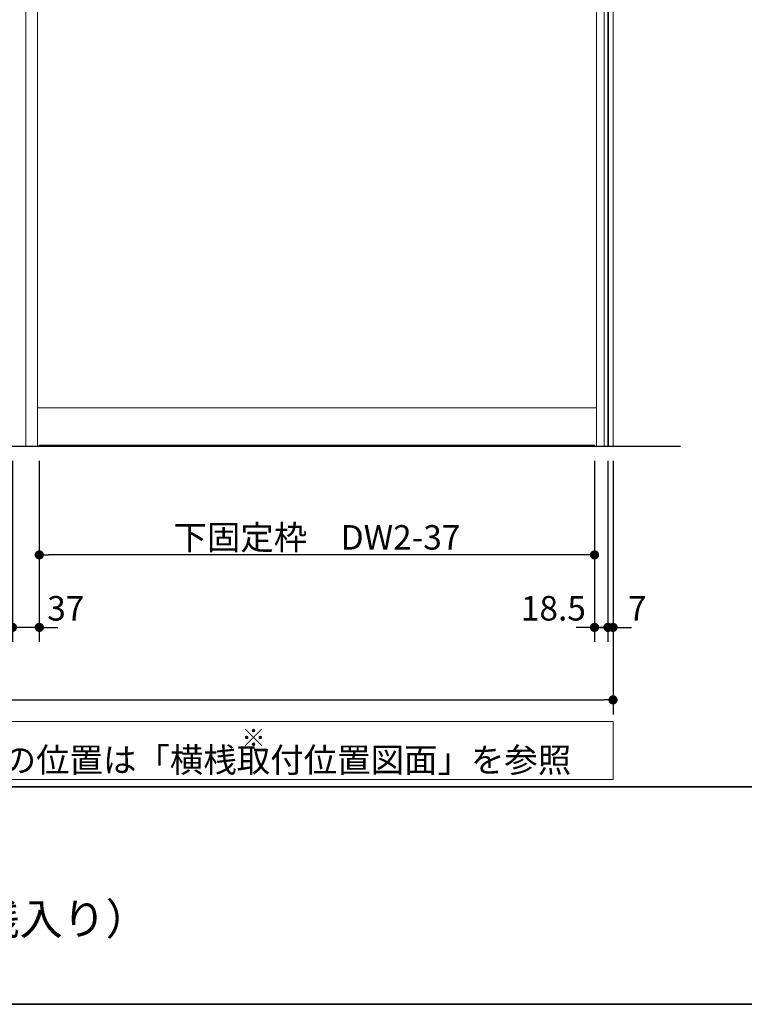
# Model space of a CAD drawing. Units: millimetres. Extents: x -4275 to 7850, y -3045 to 3045.
# Drawn here: x -544 to 456, y -2770 to -1412 of the extents above; entities that cross this region are included whole.
import ezdxf

# ---------------------------------------------------------------- set-up
doc = ezdxf.new("R2010")
doc.units = ezdxf.units.MM
doc.header["$LTSCALE"] = 20
doc.header["$PDMODE"] = 1
doc.header["$PDSIZE"] = -2
for name, color, linetype, lineweight in [('1図面枠', 7, 'Continuous', 15), ('2寸法-1', 7, 'Continuous', 15), ('2寸法-2', 7, 'Continuous', 15), ('2寸法-3', 7, 'Continuous', 15), ('3一般', 7, 'Continuous', 15)]:
    doc.layers.add(name, color=color, linetype=linetype, lineweight=lineweight)
doc.styles.add('MS PGothic', font='txt', dxfattribs={"bigfont": 'MS PGothic'})
doc.styles.get("Standard").update_dxf_attribs({"font": 'txt', "bigfont": 'BIGFONT.SHX'})
doc.dimstyles.new('SANWA-1', dxfattribs={"dimtxt": 33.826244, "dimasz": 12.712402, "dimexe": 20, "dimexo": 20, "dimgap": 2, "dimtad": 1, "dimdec": 8, "dimdsep": 46, "dimtxsty": 'MS PGothic', "dimblk": 'DOT', "dimblk1": 'DOT', "dimblk2": 'DOT', "dimcen": 0, "dimazin": 0, "dimtfac": 0.8, "dimtdec": 8, "dimtix": 1, "dimtmove": 0, "dimatfit": 0, "dimldrblk": 'DOT', "dimfxl": 1, "dimfrac": 2, "dimtolj": 1, "dimarcsym": 0})

# ---------------------------------------------------------------- blocks, each defined once
blk = doc.blocks.new('_Dot')
at = {"color": 0, "linetype": 'ByBlock', "lineweight": -2}
blk.add_line((-0.5, 0), (-1, 0), dxfattribs=at)
at = {"color": 0, "linetype": 'ByBlock', "const_width": 0.5}
blk.add_lwpolyline([(-0.25, 0, 1), (0.25, 0, 1)], format="xyb", close=True, dxfattribs=at)
blk = doc.blocks.new('*D4')
at = {"layer": '2寸法-1', "color": 0, "linetype": 'Continuous', "lineweight": -2}
for p, q in [((-2935, -2270), (-2935, -2370)), ((275, -2270), (275, -2370)), ((-2922.3, -2350), (262.3, -2350))]:
    blk.add_line(p, q, dxfattribs=at)
at = {"layer": 'Defpoints', "color": 0}
for p in [(-2935, -2250), (275, -2250), (275, -2350)]:
    blk.add_point(p, dxfattribs=at)
at = {"layer": '2寸法-1', "color": 0, "lineweight": -2, "xscale": 12.71240234375, "yscale": 12.71240234375, "zscale": 12.71240234375, "rotation": 180}
blk.add_blockref('_Dot', (-2935, -2350), dxfattribs=at)
at = {"layer": '2寸法-1', "color": 0, "lineweight": -2, "xscale": 12.71240234375, "yscale": 12.71240234375, "zscale": 12.71240234375}
blk.add_blockref('_Dot', (275, -2350), dxfattribs=at)
at = {"layer": '2寸法-1', "color": 0, "lineweight": 15, "insert": (-1330, -2326.3), "char_height": 43.49, "attachment_point": 5, "style": 'MS PGothic'}
blk.add_mtext('\\A1;W', dxfattribs=at)
blk = doc.blocks.new('*D6')
at = {"layer": '2寸法-2', "color": 0, "linetype": 'Continuous', "lineweight": -2}
for p, q in [((268, -2020), (268, -2270)), ((275, -2020), (275, -2270)), ((255.3, -2250), (242.6, -2250)), ((268, -2250), (275, -2250)), ((287.7, -2250), (300.4, -2250))]:
    blk.add_line(p, q, dxfattribs=at)
at = {"layer": 'Defpoints', "color": 0}
for p in [(268, -2000), (275, -2000), (275, -2250)]:
    blk.add_point(p, dxfattribs=at)
at = {"layer": '2寸法-2', "color": 0, "lineweight": -2, "xscale": 12.71240234375, "yscale": 12.71240234375, "zscale": 12.71240234375}
blk.add_blockref('_Dot', (268, -2250), dxfattribs=at)
at = {"layer": '2寸法-2', "color": 0, "lineweight": -2, "xscale": 12.71240234375, "yscale": 12.71240234375, "zscale": 12.71240234375, "rotation": 180}
blk.add_blockref('_Dot', (275, -2250), dxfattribs=at)
at = {"layer": '2寸法-2', "color": 0, "lineweight": 15, "insert": (308.5, -2223.6), "char_height": 33.83, "attachment_point": 5, "style": 'MS PGothic'}
blk.add_mtext('\\A1;7', dxfattribs=at)
blk = doc.blocks.new('*D43')
at = {"layer": '2寸法-2', "color": 0, "lineweight": -2}
for p, q in [((249.5, -2020), (249.5, -2270)), ((268, -2020), (268, -2270)), ((236.8, -2250), (224.1, -2250)), ((249.5, -2250), (268, -2250)), ((280.7, -2250), (293.4, -2250))]:
    blk.add_line(p, q, dxfattribs=at)
at = {"layer": 'Defpoints', "color": 0}
for p in [(249.5, -2000), (268, -2000), (268, -2250)]:
    blk.add_point(p, dxfattribs=at)
at = {"layer": '2寸法-2', "color": 0, "lineweight": -2, "xscale": 12.71240234375, "yscale": 12.71240234375, "zscale": 12.71240234375}
blk.add_blockref('_Dot', (249.5, -2250), dxfattribs=at)
at = {"layer": '2寸法-2', "color": 0, "lineweight": -2, "xscale": 12.71240234375, "yscale": 12.71240234375, "zscale": 12.71240234375, "rotation": 180}
blk.add_blockref('_Dot', (268, -2250), dxfattribs=at)
at = {"layer": '2寸法-2', "color": 0, "insert": (192.7, -2223.6), "char_height": 33.83, "attachment_point": 5, "style": 'MS PGothic'}
blk.add_mtext('\\A1;18.5', dxfattribs=at)
blk = doc.blocks.new('*D44')
at = {"layer": '2寸法-1', "color": 0, "lineweight": -2}
for p, q in [((-516.5, -2020), (-516.5, -2170)), ((249.5, -2020), (249.5, -2170)), ((236.8, -2150), (-503.8, -2150))]:
    blk.add_line(p, q, dxfattribs=at)
at = {"layer": 'Defpoints', "color": 0}
for p in [(-516.5, -2000), (249.5, -2000), (-516.5, -2150)]:
    blk.add_point(p, dxfattribs=at)
at = {"layer": '2寸法-1', "color": 0, "lineweight": -2, "xscale": 12.71240234375, "yscale": 12.71240234375, "zscale": 12.71240234375, "rotation": 180}
blk.add_blockref('_Dot', (-516.5, -2150), dxfattribs=at)
at = {"layer": '2寸法-1', "color": 0, "lineweight": -2, "xscale": 12.71240234375, "yscale": 12.71240234375, "zscale": 12.71240234375}
blk.add_blockref('_Dot', (249.5, -2150), dxfattribs=at)
at = {"layer": '2寸法-1', "color": 0, "insert": (-133.5, -2125.8), "char_height": 33.826, "attachment_point": 5, "style": 'MS PGothic'}
blk.add_mtext('\\A1;下固定枠\u3000DW2-37', dxfattribs=at)
blk = doc.blocks.new('*D45')
at = {"layer": '2寸法-2', "color": 0, "lineweight": -2}
for p, q in [((-553.5, -2020), (-553.5, -2270)), ((-516.5, -2020), (-516.5, -2270)), ((-566.2, -2250), (-578.9, -2250)), ((-516.5, -2250), (-553.5, -2250)), ((-503.8, -2250), (-491.1, -2250))]:
    blk.add_line(p, q, dxfattribs=at)
at = {"layer": 'Defpoints', "color": 0}
for p in [(-553.5, -2000), (-516.5, -2000), (-553.5, -2250)]:
    blk.add_point(p, dxfattribs=at)
at = {"layer": '2寸法-2', "color": 0, "lineweight": -2, "xscale": 12.71240234375, "yscale": 12.71240234375, "zscale": 12.71240234375}
blk.add_blockref('_Dot', (-553.5, -2250), dxfattribs=at)
at = {"layer": '2寸法-2', "color": 0, "lineweight": -2, "xscale": 12.71240234375, "yscale": 12.71240234375, "zscale": 12.71240234375, "rotation": 180}
blk.add_blockref('_Dot', (-516.5, -2250), dxfattribs=at)
at = {"layer": '2寸法-2', "color": 0, "insert": (-480, -2223.6), "char_height": 33.83, "attachment_point": 5, "style": 'MS PGothic'}
blk.add_mtext('\\A1;37', dxfattribs=at)
blk = doc.blocks.new('グループ-11')
at = {"layer": '3一般', "color": 7, "linetype": 'Continuous', "lineweight": 30}
for p, q in [((268, 350), (268, -2000)), ((-3028, -2000), (368, -2000))]:
    blk.add_line(p, q, dxfattribs=at)
blk = doc.blocks.new('グループ-12')
at = {"layer": '3一般', "color": 7, "linetype": 'Continuous'}
for p, q in [((-535, -2000), (-535, 342)), ((-535, 342), (-535, -2000)), ((-519, -2000), (-519, 342)), ((252, 342), (252, -2000)), ((268, 342), (268, -2000)), ((-519, -1947), (252, -1947)), ((-1338, -2000), (-535, -2000)), ((-535, -2000), (268, -2000)), ((249.5, -1998.5), (-516.5, -1998.5)), ((-516.5, -1998.5), (-516.5, -2000)), ((-516.5, -2000), (249.5, -2000)), ((249.5, -2000), (249.5, -1998.5))]:
    blk.add_line(p, q, dxfattribs=at)
at = {"layer": '3一般', "color": 7}
blk.add_blockref('グループ-11', (0, 0), dxfattribs=at)
blk = doc.blocks.new('グループ-23')
at = {"layer": '3一般', "color": 7, "linetype": 'Continuous', "lineweight": 15}
for p, q in [((263, -2000), (263, 350)), ((269, 350), (269, -2000)), ((275, 350), (275, -2000)), ((275, -2000), (263, -2000))]:
    blk.add_line(p, q, dxfattribs=at)
blk = doc.blocks.new('グループ-97')
at = {"layer": '1図面枠', "color": 7, "linetype": 'Continuous', "lineweight": 35}
blk.add_line((-4000, -2470), (4000, -2470), dxfattribs=at)
at = {"layer": '1図面枠', "color": 7, "linetype": 'Continuous', "lineweight": 35, "flags": 128}
blk.add_lwpolyline([(-4000, 2770), (4000, 2770), (4000, -2770), (-4000, -2770)], close=True, dxfattribs=at)
blk = doc.blocks.new('図面枠')
at = {"layer": '1図面枠', "color": 7}
blk.add_blockref('グループ-97', (0, 0), dxfattribs=at)

msp = doc.modelspace()

# ---------------------------------------------------------------- linework, layer by layer
at = {"layer": '2寸法-3', "color": 7, "linetype": 'Continuous', "lineweight": 15, "flags": 128}
msp.add_lwpolyline([(-725, -2380), (275, -2380), (275, -2460), (-725, -2460)], close=True, dxfattribs=at)

# ---------------------------------------------------------------- block references
at = {"layer": '1図面枠', "color": 7}
msp.add_blockref('図面枠', (0, 0), dxfattribs=at)
at = {"layer": '3一般', "color": 7}
for name in ['グループ-12', 'グループ-23']:
    msp.add_blockref(name, (0, 0), dxfattribs=at)

# ---------------------------------------------------------------- texts
at = {"layer": '1図面枠', "color": 7, "insert": (-2050, -2630.48411458), "char_height": 43.4908854167, "attachment_point": 1, "line_spacing_factor": 0.870768}
msp.add_mtext('{\\fMS PGothic|b0|i0|c128|p0;1枚引き込み＋FIX3連タイプ 特寸\u3000右勝手R\u3000枠有（横桟入り）}', dxfattribs=at)
at = {"layer": '2寸法-3', "color": 7, "insert": (-221, -2420), "char_height": 24.1616030093, "attachment_point": 5, "line_spacing_factor": 0.641378}
msp.add_mtext('{\\fMS PGothic|b0|i0|c128|p0;※ \\fMS PGothic|b0|i0|c128|p0;\\H1.4x;横桟の位置は「横桟取付位置図面」を参照}', dxfattribs=at)

# ---------------------------------------------------------------- dimensions: what is measured, and where the dimension line sits
at = {"layer": '2寸法-1', "color": 7}
dim = msp.add_linear_dim(base=(-516.5, -2150), p1=(249.5, -2000), p2=(-516.5, -2000), text='下固定枠\u3000DW2-37', dimstyle='SANWA-1', override={"dimgap": 2, "dimdec": 2, "dimpost": '<>', "dimtxsty": 'MS PGothic', "dimtmove": 2}, dxfattribs=at)
dim.commit()
dim.dimension.update_dxf_attribs({"geometry": '*D44', "text_midpoint": (-133.5, -2125.80152724)})
at = {"layer": '2寸法-1', "color": 7, "linetype": 'Continuous', "lineweight": 15}
dim = msp.add_linear_dim(base=(275, -2350), p1=(-2935, -2250), p2=(275, -2250), text='W', dimstyle='SANWA-1', override={"dimtxt": 43.490885, "dimgap": 2, "dimpost": '<>', "dimtxsty": 'MS PGothic', "dimtmove": 2}, dxfattribs=at)
dim.commit()
dim.dimension.update_dxf_attribs({"geometry": '*D4', "text_midpoint": (-1330, -2326.25455729)})
at = {"layer": '2寸法-2', "color": 7}
for base, p1, p2, picture, middle in [((-553.5, -2250), (-516.5, -2000), (-553.5, -2000), '*D45', (-480, -2223.5525)), ((268, -2250), (249.5, -2000), (268, -2000), '*D43', (192.75, -2223.5525))]:
    dim = msp.add_linear_dim(base=base, p1=p1, p2=p2, dimstyle='SANWA-1', override={"dimgap": 2, "dimdec": 2, "dimpost": '<>', "dimtxsty": 'MS PGothic', "dimtix": 0, "dimtmove": 2}, dxfattribs=at)
    dim.commit()
    dim.dimension.update_dxf_attribs({"geometry": picture, "text_midpoint": middle, "dimtype": 160})
at = {"layer": '2寸法-2', "color": 7, "linetype": 'Continuous', "lineweight": 15}
dim = msp.add_linear_dim(base=(275, -2250), p1=(268, -2000), p2=(275, -2000), dimstyle='SANWA-1', override={"dimgap": 2, "dimpost": '<>', "dimtxsty": 'MS PGothic', "dimtix": 0, "dimtmove": 2}, dxfattribs=at)
dim.commit()
dim.dimension.update_dxf_attribs({"geometry": '*D6', "text_midpoint": (308.5, -2223.5525), "dimtype": 160})

doc.saveas('drawing.dxf')
